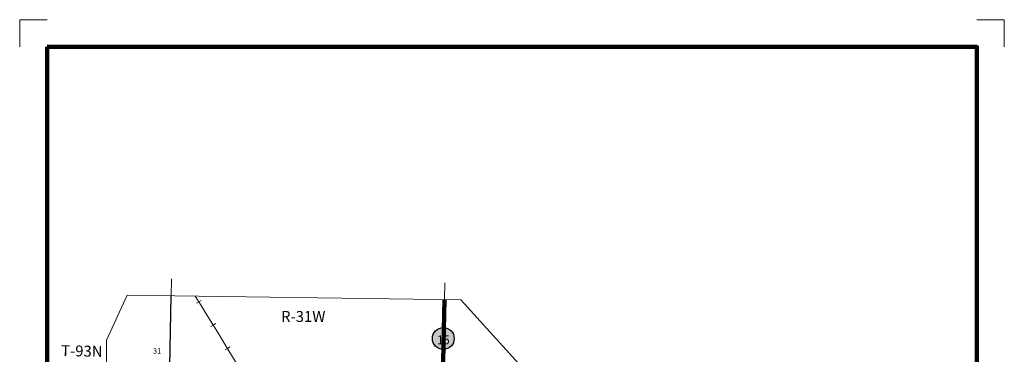
# Model space of a CAD drawing. Extents: x 135.96 to 139.56, y 192.59 to 196.19.
# Drawn here: x 135.96 to 139.56, y 194.97 to 196.19 of the extents above; entities that cross this region are included whole.
import ezdxf

# ---------------------------------------------------------------- set-up
doc = ezdxf.new("R2010")
doc.units = ezdxf.units.MI
doc.header["$MEASUREMENT"] = 0
doc.linetypes.add('DOT', pattern=[0.025, 0.005, -0.02])
for name, color, linetype, lineweight in [('tdCiMapFrame', 7, 'Continuous', 0), ('tdCiMapPltShpe', 31, 'Continuous', 13), ('tdCiPriCL', 1, 'Continuous', 13), ('tdCiPriNonDiv', 1, 'Continuous', 200), ('tdCiRRCL', 40, 'Continuous', 13), ('tdCiSecCL', 241, 'Continuous', 30), ('tdCiSectLine', 7, 'DOT', 13), ('tdCiSectNmbr', 7, 'Continuous', 0), ('tdCiSectTwpRng', 7, 'Continuous', 0), ('tdCiShieldPriStRte', 7, 'Continuous', 0)]:
    doc.layers.add(name, color=color, linetype=linetype, lineweight=lineweight)
doc.styles.add('Style-GEOMETRICFUTURA_211_L', font='GEOMETRICFUTURA_211_L.shx')
doc.styles.add('Style-GEOMETRICFUTURA_211_L_L', font='GEOMETRICFUTURA_211_L_L.shx')
doc.styles.add('Style-Trebuchet MS', font='trebuc.ttf')

# ---------------------------------------------------------------- blocks, each defined once
blk = doc.blocks.new('FR1717')
at = {"layer": 'tdCiMapFrame', "color": 1, "linetype": 'Continuous', "lineweight": 13, "ltscale": 0.05}
for points in [[(-3.4, 3.5), (-3.5, 3.5), (-3.5, 3.4)], [(0.1, 3.4), (0.1, 3.5), (0, 3.5)]]:
    blk.add_lwpolyline(points, dxfattribs=at)
at = {"layer": 'tdCiMapFrame', "color": 40, "linetype": 'Continuous', "lineweight": 200, "ltscale": 0.05}
blk.add_lwpolyline([(-3.4, 3.4), (-3.4, 0), (0, 0), (0, 3.4), (-3.4, 3.4)], dxfattribs=at)
blk = doc.blocks.new('SHIELD_ST_2')
at = {"layer": 'tdCiShieldPriStRte', "linetype": 'Continuous', "lineweight": 30, "ltscale": 0.05}
h = blk.add_hatch(color=7, dxfattribs=at)
edge = h.paths.add_edge_path()
edge.add_arc((0, 0), 0.0398, 0, 360)
at = {"layer": 'tdCiShieldPriStRte', "color": 7, "linetype": 'Continuous', "lineweight": 30, "ltscale": 0.05}
blk.add_circle((0, 0), 0.0398, dxfattribs=at)
at = {"layer": 'tdCiShieldPriStRte', "color": 7, "linetype": 'Continuous', "lineweight": 0, "insert": (0, -0.0054), "char_height": 0.032458, "attachment_point": 5, "line_spacing_factor": 0.6, "style": 'Style-Trebuchet MS'}
blk.add_mtext('\\H1x;\\W0.941176;\\T1.096;15', dxfattribs=at)

msp = doc.modelspace()

# ---------------------------------------------------------------- linework, layer by layer
at = {"layer": 'tdCiMapPltShpe', "color": 162, "linetype": 'Continuous', "lineweight": 13, "ltscale": 0.05}
msp.add_lwpolyline([(136.2725, 195.0164), (136.2698, 194.3047), (136.3167, 193.5836), (137.4564, 193.5606), (137.7097, 193.7203), (137.7873, 193.791), (137.7596, 194.3564), (137.8046, 194.9037), (137.5686, 195.1646), (136.3484, 195.1819), (136.2725, 195.0164)], close=True, dxfattribs=at)
at = {"layer": 'tdCiPriCL', "color": 1, "linetype": 'Continuous', "lineweight": 13, "ltscale": 0.05}
msp.add_lwpolyline([(137.5038, 194.9373), (137.5049, 195.0003), (137.5085, 195.1655)], dxfattribs=at)
at = {"layer": 'tdCiPriNonDiv', "color": 1, "linetype": 'Continuous', "lineweight": 200, "ltscale": 0.05}
msp.add_lwpolyline([(137.5038, 194.9373), (137.5049, 195.0003), (137.5085, 195.1655)], dxfattribs=at)
at = {"layer": 'tdCiRRCL', "color": 40, "linetype": 'Continuous', "lineweight": 13, "ltscale": 0.05}
for points in [[(137.2115, 194.1761), (137.2054, 194.1864), (137.1814, 194.2269), (137.1494, 194.2788), (137.1062, 194.3488), (137.0503, 194.4406), (137.0446, 194.45), (137.0236, 194.484), (136.9836, 194.5488), (136.9691, 194.5724), (136.941, 194.618), (136.9007, 194.6843), (136.88, 194.7175), (136.8385, 194.7842), (136.8254, 194.8054), (136.7992, 194.8471), (136.7738, 194.8909), (136.7565, 194.9186), (136.7203, 194.9782), (136.6833, 195.0387), (136.6493, 195.0935), (136.6332, 195.1197), (136.6123, 195.1538), (136.597, 195.1784)], [(136.6186, 195.1626), (136.6101, 195.1573), (136.6017, 195.152)], [(136.6711, 195.0774), (136.6626, 195.0721), (136.6541, 195.0668)], [(136.7235, 194.9921), (136.715, 194.9869), (136.7064, 194.9817)]]:
    msp.add_lwpolyline(points, dxfattribs=at)
at = {"layer": 'tdCiSecCL', "color": 241, "linetype": 'Continuous', "lineweight": 30, "ltscale": 0.05}
msp.add_lwpolyline([(136.5045, 194.9215), (136.509, 195.1796)], dxfattribs=at)
at = {"layer": 'tdCiSectLine', "color": 7, "linetype": 'DOT', "lineweight": 13, "ltscale": 0.05}
for p, q in [((136.509, 195.1796), (136.51, 195.2409)), ((137.5085, 195.1655), (137.5099, 195.2272))]:
    msp.add_line(p, q, dxfattribs=at)

# ---------------------------------------------------------------- block references
at = {"layer": 'tdCiMapFrame', "color": 1, "linetype": 'Continuous', "lineweight": 13, "ltscale": 0.05}
msp.add_blockref('FR1717', (139.4551, 192.69), dxfattribs=at)
at = {"layer": 'tdCiShieldPriStRte', "color": 7, "linetype": 'Continuous', "lineweight": 30, "ltscale": 0.05}
msp.add_blockref('SHIELD_ST_2', (137.504, 195.0232), dxfattribs=at)

# ---------------------------------------------------------------- texts
at = {"layer": 'tdCiSectNmbr', "color": 7, "linetype": 'Continuous', "lineweight": 0, "style": 'Style-GEOMETRICFUTURA_211_L_L'}
msp.add_text('31', height=0.02, rotation=359.5165, dxfattribs=at).set_placement((136.4421, 194.9678))
at = {"layer": 'tdCiSectTwpRng', "color": 7, "linetype": 'Continuous', "lineweight": 0, "style": 'Style-GEOMETRICFUTURA_211_L'}
for s, rotation, p in [('R-31W', 359.9921, (136.9108, 195.0836)), ('T-93N', 358.8544, (136.1061, 194.9587))]:
    msp.add_text(s, height=0.04, rotation=rotation, dxfattribs=at).set_placement(p)

doc.saveas('drawing.dxf')
